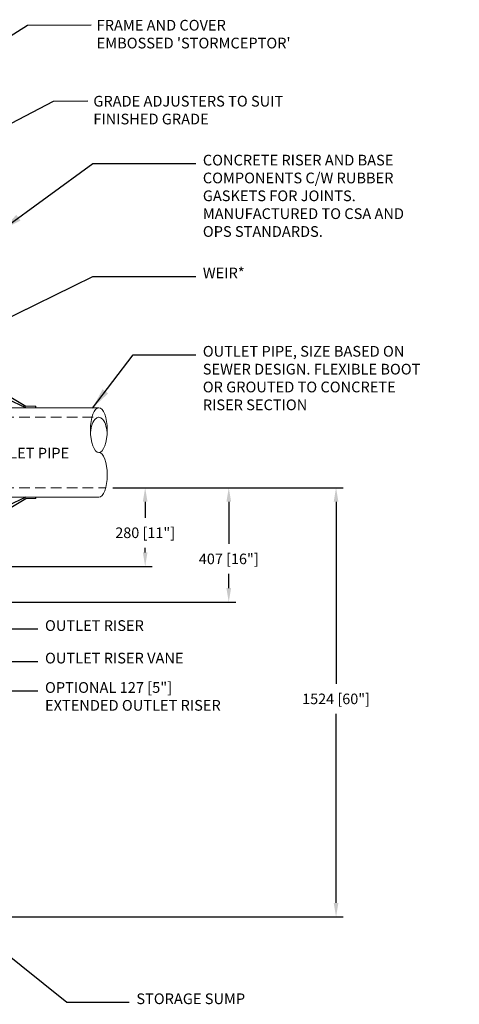
# Model space of a CAD drawing. Extents: x -274 to 17566, y 20646 to 31685.
# Drawn here: x 3715 to 5274, y 20909 to 24404 of the extents above; entities that cross this region are included whole.
import ezdxf

# ---------------------------------------------------------------- set-up
doc = ezdxf.new("R2010")
doc.units = 0
doc.header["$LTSCALE"] = 150
doc.header["$MEASUREMENT"] = 0
doc.linetypes.add('HIDDEN', pattern=[0.375, 0.25, -0.125])
doc.layers.get('0').update_dxf_attribs({"linetype": 'CONTINUOUS'})
doc.layers.get('DEFPOINTS').update_dxf_attribs({"linetype": 'CONTINUOUS'})
doc.layers.add('CCP-Text', color=52, linetype='CONTINUOUS', lineweight=25)
doc.styles.add('ROMANS', font='romans.shx')
doc.styles.add('SWISSL', font='swissl.ttf')
doc.dimstyles.get("Standard").update_dxf_attribs({"dimscale": 25, "dimtxt": 2.5, "dimasz": 3, "dimexe": 0.6, "dimexo": 1.5, "dimgap": 1, "dimtad": 0, "dimtih": 1, "dimtoh": 1, "dimdec": 4, "dimrnd": 1, "dimzin": 12, "dimdsep": 46, "dimtxsty": 'SWISSL', "dimcen": 0.09, "dimclrt": 256, "dimadec": 0, "dimazin": 0, "dimtfac": 1, "dimtdec": 4, "dimtofl": 0, "dimtmove": 0, "dimatfit": 3, "dimfxl": 1, "dimtolj": 1, "dimtzin": 0, "dimarcsym": 0})

# ---------------------------------------------------------------- blocks, each defined once
blk = doc.blocks.new('10BOOT')
at = {"lineweight": 15, "ltscale": 50}
for p, q in [((0, 284), (451.1, 284)), ((192, 289), (228, 289)), ((0, -34), (451.1, -34)), ((192, -39), (228, -39))]:
    blk.add_line(p, q, dxfattribs=at)
at = {"linetype": 'HIDDEN', "lineweight": 15}
for p, q in [((0, 250), (451.1, 250)), ((0, 0), (475.7, 0))]:
    blk.add_line(p, q, dxfattribs=at)
at = {"ltscale": 50}
for points in [[(25, 284), (25, 328)], [(127, 328), (25, 328)], [(127, 328), (192, 289)], [(0, -34), (0, 284)], [(127, 314), (25, 314)], [(192, 284), (127, 314)], [(228, 284), (228, 289)], [(25, -34), (25, -78)], [(192, -34), (127, -64)], [(228, -39), (228, -34)], [(127, -64), (25, -64)], [(127, -78), (192, -39)], [(127, -78), (25, -78)]]:
    blk.add_lwpolyline(points, dxfattribs=at)
at = {"lineweight": 15, "ltscale": 50, "extrusion": (0, 0, -1)}
for centre, major_axis, ratio, start_param, end_param in [((451.1, 204.5), (0, 79.5), 0.377358, 3.141593, 9.424778), ((451.1, 187.5), (0, 62.5), 0.468897, 4.712389, 7.853982), ((451.1, 45.5), (0, -79.5), 0.377358, 3.141593, 6.283185)]:
    blk.add_ellipse(centre, major_axis=major_axis, ratio=ratio, start_param=start_param, end_param=end_param, dxfattribs=at)
blk = doc.blocks.new('*D62')
at = {"layer": 'CCP-Text', "color": 0, "lineweight": -2, "ltscale": 50, "transparency": 16777216}
for p, q in [((4044.9, 22742.6), (4184.8, 22742.6)), ((4159.8, 22692.6), (4159.8, 22636.1)), ((4159.8, 22513), (4159.8, 22529)), ((3519.7, 22463), (4184.8, 22463))]:
    blk.add_line(p, q, dxfattribs=at)
at = {"layer": 'CCP-Text', "color": 0, "lineweight": 15, "ltscale": 50, "transparency": 16777216}
for points in [[(4151.4, 22692.6), (4168.1, 22692.6), (4159.8, 22742.6)], [(4151.4, 22513), (4168.1, 22513), (4159.8, 22463)]]:
    blk.add_solid(points, dxfattribs=at)
at = {"layer": 'DEFPOINTS', "color": 0, "lineweight": 15, "ltscale": 50, "transparency": 16777216}
for p in [(4019.9, 22742.6), (4159.8, 22742.6), (3494.7, 22463)]:
    blk.add_point(p, dxfattribs=at)
at = {"layer": 'CCP-Text', "ltscale": 50, "transparency": 16777216, "insert": (4159.8, 22582.5), "char_height": 37.5, "attachment_point": 5, "style": 'ROMANS'}
blk.add_mtext('\\A1;280 [11"]', dxfattribs=at)
blk = doc.blocks.new('*D63')
at = {"layer": 'CCP-Text', "color": 0, "lineweight": -2, "ltscale": 50, "transparency": 16777216}
for p, q in [((4044.9, 22742.6), (4862.1, 22742.6)), ((4837.1, 22692.6), (4837.1, 22046.4)), ((4837.1, 21268.6), (4837.1, 21939.3)), ((3569.2, 21218.6), (4862.1, 21218.6))]:
    blk.add_line(p, q, dxfattribs=at)
at = {"layer": 'CCP-Text', "color": 0, "lineweight": 15, "ltscale": 50, "transparency": 16777216}
for points in [[(4828.8, 22692.6), (4845.4, 22692.6), (4837.1, 22742.6)], [(4828.8, 21268.6), (4845.4, 21268.6), (4837.1, 21218.6)]]:
    blk.add_solid(points, dxfattribs=at)
at = {"layer": 'DEFPOINTS', "color": 0, "lineweight": 15, "ltscale": 50, "transparency": 16777216}
for p in [(4019.9, 22742.6), (4837.1, 22742.6), (3544.2, 21218.6)]:
    blk.add_point(p, dxfattribs=at)
at = {"layer": 'CCP-Text', "ltscale": 50, "transparency": 16777216, "insert": (4837.1, 21992.8), "char_height": 37.5, "attachment_point": 5, "style": 'ROMANS'}
blk.add_mtext('\\A1;1524 [60"]', dxfattribs=at)
blk = doc.blocks.new('*D77')
at = {"layer": 'CCP-Text', "color": 0, "lineweight": -2, "ltscale": 50, "transparency": 16777216}
for p, q in [((4044.9, 22742.6), (4481.4, 22742.6)), ((4456.4, 22692.6), (4456.4, 22543.4)), ((4456.4, 22386), (4456.4, 22436.2)), ((3519.7, 22336), (4481.4, 22336))]:
    blk.add_line(p, q, dxfattribs=at)
at = {"layer": 'CCP-Text', "color": 0, "lineweight": 15, "ltscale": 50, "transparency": 16777216}
for points in [[(4448, 22692.6), (4464.7, 22692.6), (4456.4, 22742.6)], [(4448, 22386), (4464.7, 22386), (4456.4, 22336)]]:
    blk.add_solid(points, dxfattribs=at)
at = {"layer": 'DEFPOINTS', "color": 0, "lineweight": 15, "ltscale": 50, "transparency": 16777216}
for p in [(4019.9, 22742.6), (4456.4, 22742.6), (3494.7, 22336)]:
    blk.add_point(p, dxfattribs=at)
at = {"layer": 'CCP-Text', "ltscale": 50, "transparency": 16777216, "insert": (4456.4, 22489.8), "char_height": 37.5, "attachment_point": 5, "style": 'ROMANS'}
blk.add_mtext('\\A1;407 [16"]', dxfattribs=at)

msp = doc.modelspace()

# ---------------------------------------------------------------- block references
at = {"lineweight": 15}
msp.add_blockref('10BOOT', (3544.2, 22742.6), dxfattribs=at)

# ---------------------------------------------------------------- texts
at = {"layer": 'CCP-Text', "ltscale": 50, "style": 'ROMANS'}
msp.add_text('OUTLET PIPE', height=38, dxfattribs=at).set_placement((3570.5, 22846.3))
at = {"layer": 'CCP-Text', "ltscale": 50, "char_height": 38, "width": 1693.388, "attachment_point": 1, "style": 'ROMANS'}
for s, insert in [("FRAME AND COVER\\PEMBOSSED 'STORMCEPTOR'", (3987.7, 24403.3)), ('GRADE ADJUSTERS TO SUIT\\PFINISHED GRADE', (3975.9, 24133.6))]:
    msp.add_mtext(s, dxfattribs=dict(at, insert=insert))
at = {"layer": 'CCP-Text', "ltscale": 50, "char_height": 38, "attachment_point": 1, "style": 'ROMANS'}
for s, insert in [('{\\Fromans|c0;CONCRETE RISER AND BASE\\PCOMPONENTS C/W RUBBER\\PGASKETS FOR JOINTS.\\PMANUFACTURED TO CSA AND\\POPS STANDARDS.}', (4364.4, 23924.4)), ('{\\Fromans|c0;WEIR*}', (4364.4, 23524)), ('{\\Fromans.shx;OUTLET PIPE, SIZE BASED ON\\PSEWER DESIGN. FLEXIBLE BOOT\\POR GROUTED TO CONCRETE \\PRISER SECTION}', (4364.2, 23245.7)), ('{\\Fromans|c0;OUTLET RISER}', (3804.4, 22272.1)), ('{\\Fromans|c0;OUTLET RISER VANE}', (3804.4, 22156.6)), ('{\\Fromans|c0;OPTIONAL 127 [5"]\\PEXTENDED OUTLET RISER}', (3804.4, 22052.2)), ('{\\Fromans|c0;STORAGE SUMP}', (4128.5, 20947.2))]:
    msp.add_mtext(s, dxfattribs=dict(at, insert=insert))

# ---------------------------------------------------------------- dimensions: what is measured, and where the dimension line sits
at = {"layer": 'CCP-Text', "ltscale": 50}
for base, p1, picture, middle in [((4159.8, 22742.6), (3494.7, 22463), '*D62', (4159.8, 22582.5)), ((4456.4, 22742.6), (3494.7, 22336), '*D77', (4456.4, 22489.8)), ((4837.1, 22742.6), (3544.2, 21218.6), '*D63', (4837.1, 21992.8))]:
    dim = msp.add_linear_dim(base=base, p1=p1, p2=(4019.9, 22742.6), angle=90, dimstyle='Standard', override={"dimtxt": 1.5, "dimasz": 2, "dimexe": 1, "dimexo": 1, "dimdec": 0, "dimtxsty": 'ROMANS', "dimcen": -0.09, "dimtdec": 0, "dimatfit": 1}, dxfattribs=at)
    dim.commit()
    dim.dimension.update_dxf_attribs({"geometry": picture, "text_midpoint": middle, "dimtype": 160})

# ---------------------------------------------------------------- leaders
at = {"layer": 'CCP-Text', "ltscale": 50, "annotation_type": 0, "has_hookline": 1, "hookline_direction": 0}
for points, text_width in [([(3528.3, 24249.9), (3742.7, 24384.5), (3967.6, 24385.2)], 763.6), ([(3612.9, 23998.6), (3834.2, 24114.8), (3955.9, 24115.6)], 789)]:
    msp.add_leader(points, dimstyle='Standard', override={"dimtxt": 1.5, "dimasz": 2, "dimexe": 1, "dimexo": 1, "dimdec": 0, "dimtxsty": 'ROMANS', "dimcen": -0.09, "dimtdec": 0}, dxfattribs=dict(at, text_width=text_width))
at = {"layer": 'CCP-Text', "annotation_type": 0, "has_hookline": 1, "hookline_direction": 0}
for points, override, text_width in [([(3649.5, 23656.8), (3974.1, 23893.2), (4339.4, 23893.2)], {"dimgap": 1, "dimtad": 0}, 825.1), ([(3076.9, 23053.6), (3974.1, 23492.8), (4339.4, 23492.8)], {"dimgap": 1, "dimtad": 0}, 150.2), ([(3973, 23025), (4117.6, 23214.5), (4339.2, 23214.5)], {"dimgap": 1, "dimtad": 0}, 910.2), ([(3204.6, 22494.9), (3414.2, 22125.3), (3779.4, 22125.3)], {"dimgap": 1, "dimtad": 0}, 570), ([(3385.9, 22498.7), (3414.2, 22240.9), (3779.4, 22240.9)], {"dimgap": 1, "dimtad": 0}, 390.9), ([(3204.6, 22390.5), (3414.2, 22021), (3779.4, 22021)], {"dimgap": 1, "dimtad": 0}, 711.1), ([(3307.9, 21376.9), (3881.9, 20916), (4103.5, 20916)], {"dimgap": 1, "dimtad": 0, "dimldrblk": 'Integral'}, 432.5)]:
    msp.add_leader(points, dimstyle='Standard', override=override, dxfattribs=dict(at, text_width=text_width))

doc.saveas('drawing.dxf')
